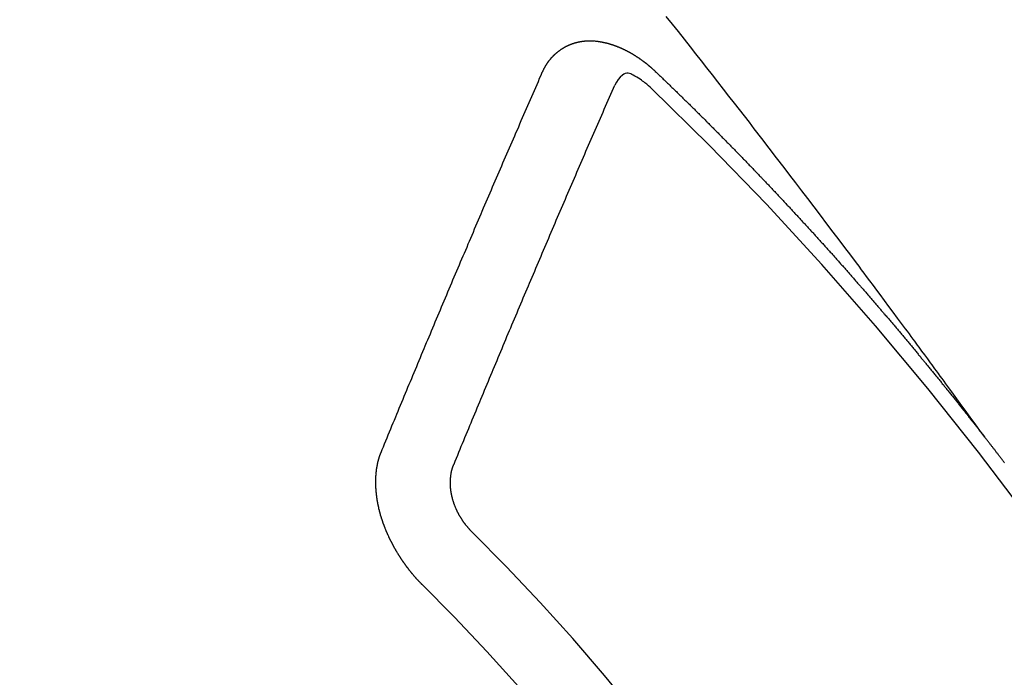
# Model space of a CAD drawing. Extents: x 55896 to 82369, y -22065 to -13195.
# Drawn here: x 72530 to 72540, y -14896 to -14890 of the extents above; entities that cross this region are included whole.
import ezdxf

# ---------------------------------------------------------------- set-up
doc = ezdxf.new("R2010")
doc.units = 0
doc.header["$LTSCALE"] = 50
doc.header["$MEASUREMENT"] = 0
doc.linetypes.add('CENTER2', pattern=[1.125, 0.75, -0.125, 0.125, -0.125])
doc.linetypes.add('HIDDEN', pattern=[0.375, 0.25, -0.125])
doc.layers.get('0').update_dxf_attribs({"linetype": 'CONTINUOUS'})
doc.layers.get('DEFPOINTS').update_dxf_attribs({"color": 146, "linetype": 'CONTINUOUS'})
for name, color, linetype in [('150-機器', 8, 'CONTINUOUS'), ('160-文字', 254, 'CONTINUOUS'), ('166-寸法B', 11, 'CONTINUOUS')]:
    doc.layers.add(name, color=color, linetype=linetype)
doc.styles.add('KH001', font='txt')
doc.dimstyles.new('KH1xx030', dxfattribs={"dimscale": 30, "dimtxt": 2, "dimasz": 0.6, "dimexe": 0.3, "dimexo": 1.2, "dimgap": 0.5, "dimtad": 3, "dimdec": 1, "dimdsep": 46, "dimlunit": 6, "dimtxsty": 'KH001', "dimblk": 'DOT', "dimcen": 1, "dimdle": 1, "dimclrd": 256, "dimclre": 256, "dimclrt": 256, "dimadec": 0, "dimazin": 0, "dimtfac": 1, "dimtdec": 1, "dimtix": 1, "dimtmove": 2, "dimatfit": 3, "dimldrblk": 'CLOSEDBLANK', "dimfxl": 1, "dimtolj": 1, "dimtzin": 0, "dimlwd": -1, "dimlwe": -1, "dimarcsym": 0})

# ---------------------------------------------------------------- blocks, each defined once
blk = doc.blocks.new('_Dot')
at = {"color": 0, "linetype": 'ByBlock', "lineweight": -2}
blk.add_line((-0.5, 0), (-1, 0), dxfattribs=at)
at = {"color": 0, "linetype": 'ByBlock', "const_width": 0.5}
blk.add_lwpolyline([(-0.25, 0, 1), (0.25, 0, 1)], format="xyb", close=True, dxfattribs=at)
blk = doc.blocks.new('*D140')
at = {"layer": '166-寸法B', "transparency": 16777216}
for p, q in [((72395.8997, -14491.3811), (72395.8997, -14672.5819)), ((72553.971, -14672.5819), (72386.8997, -14672.5819)), ((72395.8997, -14929.5819), (72395.8997, -14690.5819)), ((72553.971, -14947.5819), (72386.8997, -14947.5819))]:
    blk.add_line(p, q, dxfattribs=at)
at = {"layer": 'DEFPOINTS', "color": 0, "transparency": 16777216}
for p in [(72395.8997, -14672.5819), (72589.971, -14672.5819), (72589.971, -14947.5819)]:
    blk.add_point(p, dxfattribs=at)
at = {"layer": '166-寸法B', "transparency": 16777216, "xscale": 18, "yscale": 18, "zscale": 18}
for p, rotation in [((72395.8997, -14672.5819), 90), ((72395.8997, -14947.5819), 270)]:
    blk.add_blockref('_Dot', p, dxfattribs=dict(at, rotation=rotation))
at = {"layer": '166-寸法B', "transparency": 16777216, "insert": (72350.8997, -14560.7465), "char_height": 60, "attachment_point": 5, "rotation": 90, "style": 'KH001'}
blk.add_mtext('\\A1;275', dxfattribs=at)
blk = doc.blocks.new('_ClosedBlank')
at = {"color": 0, "linetype": 'ByBlock', "lineweight": -2}
for p, q in [((-1, 0.16667), (0, 0)), ((-1, 0.16667), (-1, -0.16667)), ((0, 0), (-1, -0.16667))]:
    blk.add_line(p, q, dxfattribs=at)
blk = doc.blocks.new('F402_H')
at = {"layer": '150-機器', "color": 13, "linetype": 'CENTER2'}
blk.add_line((0, 0), (-244.018, -170.8633), dxfattribs=at)
at = {"layer": '150-機器', "color": 13, "linetype": 'HIDDEN'}
for points in [[(-218.9206, -151.3426), (-218.9663, -151.28), (-219.012, -151.2173), (-219.0577, -151.1546), (-219.1035, -151.092), (-219.1346, -151.0493), (-219.1658, -151.0066), (-219.1969, -150.9638), (-219.228, -150.9211), (-219.2459, -150.8965), (-219.2637, -150.8718), (-219.2816, -150.8472), (-219.2994, -150.8225), (-219.3171, -150.7981), (-219.3348, -150.7737), (-219.3525, -150.7492), (-219.3703, -150.7248), (-219.3837, -150.7065), (-219.3971, -150.6882), (-219.4105, -150.6699), (-219.424, -150.6516), (-219.451, -150.6148), (-219.478, -150.578), (-219.505, -150.5412), (-219.5319, -150.5044), (-219.5453, -150.4861), (-219.5588, -150.4678), (-219.5722, -150.4495), (-219.5856, -150.4312), (-219.6035, -150.4069), (-219.6214, -150.3826), (-219.6393, -150.3583), (-219.6573, -150.3341), (-219.6755, -150.3097), (-219.6938, -150.2854), (-219.7121, -150.261), (-219.7303, -150.2367), (-219.771, -150.182), (-219.8113, -150.1272), (-219.8517, -150.0724), (-219.8922, -150.0177), (-219.9239, -149.9753), (-219.9557, -149.9331), (-219.9875, -149.8908), (-220.0192, -149.8485), (-220.0424, -149.8172), (-220.0656, -149.7859), (-220.0887, -149.7546), (-220.1119, -149.7234), (-220.1655, -149.6516), (-220.2194, -149.5801), (-220.2736, -149.5088), (-220.3277, -149.4374), (-220.3871, -149.3591), (-220.4465, -149.2807), (-220.5059, -149.2024), (-220.5654, -149.1241), (-220.6203, -149.0521), (-220.6752, -148.9801), (-220.7303, -148.9081), (-220.7853, -148.8361), (-220.8542, -148.7462), (-220.9231, -148.6562), (-220.9921, -148.5664), (-221.0613, -148.4767), (-221.1075, -148.4171), (-221.1538, -148.3575), (-221.2001, -148.298), (-221.2464, -148.2385), (-221.2973, -148.1731), (-221.3482, -148.1077), (-221.3992, -148.0423), (-221.4502, -147.977), (-221.5012, -147.9117), (-221.5524, -147.8464), (-221.6035, -147.7812), (-221.6548, -147.7161), (-221.7106, -147.6453), (-221.7666, -147.5746), (-221.8225, -147.5039), (-221.8785, -147.4332)], [(-223.0298, -147.952), (-223.0287, -147.95), (-223.0277, -147.9481), (-223.0266, -147.9461), (-223.0261, -147.9433), (-223.0243, -147.9408), (-223.0232, -147.9388), (-223.0221, -147.9369), (-223.0211, -147.9349), (-223.0206, -147.9321), (-223.0195, -147.9302), (-223.0185, -147.9282), (-223.0166, -147.9257), (-223.0155, -147.9237), (-223.0144, -147.9218), (-223.014, -147.919), (-223.0129, -147.917), (-223.0118, -147.9151), (-223.01, -147.9125), (-223.0089, -147.9106), (-223.0078, -147.9086), (-223.0068, -147.9066), (-223.0057, -147.9047), (-223.0046, -147.9027), (-223.0028, -147.9002), (-223.0023, -147.8974), (-223.0012, -147.8954), (-223.0002, -147.8935), (-222.9991, -147.8915), (-222.9972, -147.889), (-222.9962, -147.887), (-222.9951, -147.8851), (-222.994, -147.8831), (-222.9924, -147.882), (-222.9913, -147.88), (-222.9895, -147.8775), (-222.9884, -147.8755), (-222.9873, -147.8735), (-222.9863, -147.8716), (-222.9844, -147.869), (-222.9833, -147.8671), (-222.9817, -147.8659), (-222.9806, -147.864), (-222.9796, -147.862), (-222.9777, -147.8595), (-222.9766, -147.8575), (-222.975, -147.8564), (-222.9739, -147.8544), (-222.9729, -147.8525), (-222.971, -147.8499), (-222.9694, -147.8488), (-222.9683, -147.8468), (-222.9672, -147.8449), (-222.9654, -147.8423), (-222.9637, -147.8412), (-222.9627, -147.8392), (-222.9616, -147.8373), (-222.9591, -147.8355), (-222.9581, -147.8336), (-222.9565, -147.8324), (-222.9554, -147.8305), (-222.9535, -147.8279), (-222.9519, -147.8268), (-222.9508, -147.8248), (-222.9492, -147.8237), (-222.9473, -147.8212), (-222.9462, -147.8192), (-222.9446, -147.8181), (-222.9435, -147.8161), (-222.9411, -147.8144), (-222.94, -147.8124), (-222.9384, -147.8113), (-222.9373, -147.8093), (-222.9349, -147.8076), (-222.9338, -147.8056), (-222.9322, -147.8045), (-222.9306, -147.8033), (-222.9287, -147.8008), (-222.927, -147.7997), (-222.926, -147.7977), (-222.9243, -147.7966), (-222.9225, -147.794), (-222.9208, -147.7929), (-222.9192, -147.7917), (-222.9181, -147.7898), (-222.9157, -147.7881), (-222.9141, -147.7869), (-222.913, -147.785), (-222.9114, -147.7838), (-222.9089, -147.7821), (-222.9078, -147.7801), (-222.9062, -147.779), (-222.9046, -147.7779), (-222.9021, -147.7761), (-222.9011, -147.7742), (-222.8994, -147.773), (-222.8978, -147.7719), (-222.8953, -147.7702), (-222.8943, -147.7682), (-222.8926, -147.7671), (-222.891, -147.7659), (-222.8886, -147.7642), (-222.8869, -147.7631), (-222.8853, -147.7619), (-222.8842, -147.76), (-222.8818, -147.7582), (-222.8801, -147.7571), (-222.8785, -147.7559), (-222.8769, -147.7548), (-222.8744, -147.7531), (-222.8728, -147.7519), (-222.8712, -147.7508), (-222.8687, -147.7491), (-222.8671, -147.7479), (-222.8654, -147.7468), (-222.8638, -147.7457), (-222.8614, -147.7439), (-222.8597, -147.7428), (-222.8581, -147.7416), (-222.8565, -147.7405), (-222.854, -147.7388), (-222.8524, -147.7376), (-222.8507, -147.7365), (-222.8491, -147.7354), (-222.8467, -147.7336), (-222.845, -147.7325), (-222.8434, -147.7314), (-222.8417, -147.7302), (-222.8387, -147.7293), (-222.8371, -147.7282), (-222.8355, -147.727), (-222.8338, -147.7259), (-222.8314, -147.7242), (-222.8297, -147.723), (-222.8275, -147.7227), (-222.8259, -147.7215), (-222.8234, -147.7198), (-222.8218, -147.7187), (-222.8202, -147.7175), (-222.818, -147.7172), (-222.8155, -147.7155), (-222.8139, -147.7144), (-222.8123, -147.7132), (-222.81, -147.7129), (-222.8076, -147.7112), (-222.806, -147.71), (-222.8038, -147.7097), (-222.8021, -147.7085), (-222.7997, -147.7068), (-222.7975, -147.7065), (-222.7958, -147.7054), (-222.7936, -147.705), (-222.7912, -147.7033), (-222.7895, -147.7022), (-222.7873, -147.7018), (-222.7857, -147.7007), (-222.7835, -147.7004), (-222.781, -147.6987), (-222.7788, -147.6983), (-222.7772, -147.6972), (-222.7756, -147.696), (-222.7725, -147.6951), (-222.7709, -147.694), (-222.7687, -147.6937), (-222.7671, -147.6925), (-222.7649, -147.6922), (-222.7618, -147.6913), (-222.7602, -147.6902), (-222.758, -147.6898), (-222.7564, -147.6887), (-222.7533, -147.6878), (-222.7517, -147.6866), (-222.7495, -147.6863), (-222.7473, -147.686), (-222.7457, -147.6848), (-222.7426, -147.6839), (-222.7404, -147.6836), (-222.7388, -147.6825), (-222.7366, -147.6821), (-222.7344, -147.6818), (-222.7319, -147.6801), (-222.7297, -147.6798), (-222.7275, -147.6795), (-222.7253, -147.6791), (-222.7237, -147.678), (-222.7215, -147.6777), (-222.7185, -147.6768), (-222.7163, -147.6764), (-222.7146, -147.6753), (-222.7124, -147.675), (-222.7102, -147.6746), (-222.7072, -147.6737), (-222.705, -147.6734), (-222.7028, -147.6731), (-222.7011, -147.6719), (-222.6989, -147.6716), (-222.6967, -147.6713), (-222.6937, -147.6704), (-222.6915, -147.6701), (-222.6893, -147.6697), (-222.6871, -147.6694), (-222.6849, -147.6691), (-222.6827, -147.6687), (-222.6805, -147.6684), (-222.6774, -147.6675), (-222.6752, -147.6672), (-222.673, -147.6669), (-222.6708, -147.6665), (-222.6686, -147.6662), (-222.6664, -147.6659), (-222.6642, -147.6656), (-222.662, -147.6652), (-222.659, -147.6643), (-222.6568, -147.664), (-222.6546, -147.6637), (-222.6524, -147.6633), (-222.6502, -147.663), (-222.648, -147.6627), (-222.6452, -147.6632), (-222.643, -147.6629), (-222.6408, -147.6625), (-222.6386, -147.6622), (-222.6355, -147.6613), (-222.6333, -147.661), (-222.6305, -147.6615), (-222.6283, -147.6611), (-222.6261, -147.6608), (-222.6239, -147.6605), (-222.6212, -147.661), (-222.6189, -147.6606), (-222.6167, -147.6603), (-222.6145, -147.66), (-222.6118, -147.6605), (-222.6095, -147.6602), (-222.6073, -147.6598), (-222.6046, -147.6603), (-222.6024, -147.66), (-222.6002, -147.6597), (-222.5966, -147.6596), (-222.5944, -147.6593), (-222.5916, -147.6597), (-222.5894, -147.6594), (-222.5872, -147.6591), (-222.5844, -147.6596), (-222.5822, -147.6593), (-222.5794, -147.6597), (-222.5772, -147.6594), (-222.5744, -147.6599), (-222.5722, -147.6596), (-222.5694, -147.6601), (-222.5672, -147.6597), (-222.5644, -147.6602), (-222.5622, -147.6599), (-222.5595, -147.6604), (-222.5573, -147.6601), (-222.5553, -147.6611), (-222.5531, -147.6608), (-222.5503, -147.6613), (-222.5481, -147.661), (-222.5453, -147.6615), (-222.5425, -147.6619), (-222.5403, -147.6616), (-222.5376, -147.6621), (-222.5348, -147.6626), (-222.5326, -147.6623), (-222.5298, -147.6628), (-222.527, -147.6632), (-222.5248, -147.6629), (-222.522, -147.6634), (-222.5193, -147.6639), (-222.5171, -147.6636), (-222.5151, -147.6646), (-222.5123, -147.6651), (-222.5095, -147.6656), (-222.5073, -147.6653), (-222.5046, -147.6658), (-222.5018, -147.6663), (-222.499, -147.6668), (-222.4968, -147.6664), (-222.4948, -147.6675), (-222.4921, -147.668), (-222.4893, -147.6685), (-222.4865, -147.669), (-222.4837, -147.6694), (-222.4815, -147.6691), (-222.4787, -147.6696), (-222.4768, -147.6707), (-222.474, -147.6712), (-222.4712, -147.6717), (-222.4684, -147.6721), (-222.4657, -147.6726), (-222.4629, -147.6731), (-222.4609, -147.6742), (-222.4581, -147.6747), (-222.4554, -147.6752), (-222.4526, -147.6757), (-222.4498, -147.6761), (-222.4478, -147.6772), (-222.4451, -147.6777), (-222.4423, -147.6782), (-222.4395, -147.6787), (-222.4376, -147.6797), (-222.4348, -147.6802), (-222.432, -147.6807), (-222.4292, -147.6812), (-222.4273, -147.6823), (-222.4245, -147.6828), (-222.4217, -147.6832), (-222.4189, -147.6837), (-222.417, -147.6848), (-222.4142, -147.6853), (-222.4114, -147.6858), (-222.4094, -147.6868), (-222.4061, -147.6881), (-222.4033, -147.6886), (-222.4005, -147.6891), (-222.3986, -147.6902), (-222.3958, -147.6907), (-222.393, -147.6912), (-222.3905, -147.693), (-222.3877, -147.6935), (-222.3849, -147.694), (-222.383, -147.6951), (-222.3802, -147.6956), (-222.3768, -147.6969), (-222.3749, -147.6979), (-222.3721, -147.6984), (-222.3693, -147.6989), (-222.3668, -147.7008), (-222.364, -147.7013), (-222.3621, -147.7024), (-222.3593, -147.7028), (-222.3559, -147.7042), (-222.354, -147.7052), (-222.3512, -147.7057), (-222.3487, -147.7076), (-222.3459, -147.7081), (-222.3431, -147.7086), (-222.3406, -147.7104), (-222.3378, -147.7109), (-222.3358, -147.712), (-222.3325, -147.7133), (-222.3305, -147.7144), (-222.3277, -147.7149), (-222.3244, -147.7162), (-222.3224, -147.7172), (-222.3191, -147.7185), (-222.3171, -147.7196), (-222.3143, -147.7201), (-222.3118, -147.722), (-222.309, -147.7225), (-222.3065, -147.7243), (-222.3037, -147.7248), (-222.3012, -147.7267), (-222.2984, -147.7272), (-222.2959, -147.7291), (-222.2931, -147.7296), (-222.2906, -147.7314), (-222.2878, -147.7319), (-222.2852, -147.7338), (-222.2833, -147.7349), (-222.2799, -147.7362), (-222.278, -147.7372), (-222.2746, -147.7385), (-222.2727, -147.7396), (-222.2693, -147.7409), (-222.2674, -147.742), (-222.264, -147.7433), (-222.2615, -147.7452), (-222.2595, -147.7462), (-222.2562, -147.7475), (-222.2542, -147.7486), (-222.2508, -147.7499), (-222.2489, -147.751), (-222.2464, -147.7528), (-222.243, -147.7541), (-222.241, -147.7552), (-222.2385, -147.7571), (-222.2352, -147.7584), (-222.2332, -147.7595), (-222.2307, -147.7613), (-222.2273, -147.7626), (-222.2254, -147.7637), (-222.2228, -147.7656), (-222.2195, -147.7669), (-222.2175, -147.768), (-222.215, -147.7698), (-222.2116, -147.7711), (-222.2097, -147.7722), (-222.2071, -147.7741), (-222.2046, -147.776), (-222.2012, -147.7773), (-222.1993, -147.7783), (-222.1968, -147.7802), (-222.1934, -147.7815), (-222.1909, -147.7834), (-222.1889, -147.7845), (-222.1864, -147.7863), (-222.1838, -147.7882), (-222.1805, -147.7895), (-222.178, -147.7914), (-222.176, -147.7925), (-222.1735, -147.7943), (-222.1701, -147.7956), (-222.1676, -147.7975), (-222.165, -147.7994), (-222.1631, -147.8005), (-222.1606, -147.8023), (-222.158, -147.8042), (-222.1547, -147.8055), (-222.1521, -147.8074), (-222.1496, -147.8093), (-222.1471, -147.8112), (-222.1451, -147.8122), (-222.1426, -147.8141), (-222.14, -147.816), (-222.1367, -147.8173), (-222.1342, -147.8192), (-222.1316, -147.821), (-222.1291, -147.8229), (-222.1266, -147.8248), (-222.124, -147.8267), (-222.1215, -147.8286), (-222.1195, -147.8296), (-222.117, -147.8315), (-222.1145, -147.8334), (-222.1119, -147.8353), (-222.1094, -147.8371), (-222.1069, -147.839), (-222.1043, -147.8409), (-222.1018, -147.8428), (-222.0993, -147.8447), (-222.0959, -147.846), (-222.0934, -147.8478), (-222.0909, -147.8497), (-222.0891, -147.8522), (-222.0866, -147.8541), (-222.0841, -147.8559), (-222.0815, -147.8578), (-222.079, -147.8597), (-222.0765, -147.8616), (-222.0739, -147.8634), (-222.0714, -147.8653), (-222.0689, -147.8672), (-222.0663, -147.8691), (-222.0638, -147.871), (-222.0607, -147.8737), (-222.0582, -147.8755), (-222.0556, -147.8774), (-222.0539, -147.8799), (-222.0514, -147.8817), (-222.0488, -147.8836), (-222.0463, -147.8855), (-222.0438, -147.8874), (-222.0412, -147.8893), (-222.0395, -147.8917), (-222.0364, -147.8944), (-222.0339, -147.8963), (-222.0314, -147.8982), (-222.0288, -147.9), (-222.0271, -147.9025), (-222.0246, -147.9044), (-222.022, -147.9063), (-222.0189, -147.9089), (-222.0172, -147.9114), (-222.0147, -147.9133), (-222.0122, -147.9152), (-222.0096, -147.917), (-222.0079, -147.9195), (-222.0048, -147.9222), (-222.0023, -147.9241), (-221.9997, -147.9259), (-221.998, -147.9284), (-221.9955, -147.9303), (-221.9924, -147.933), (-221.9898, -147.9348), (-221.9881, -147.9373), (-221.9856, -147.9392), (-221.9831, -147.9411), (-221.9814, -147.9435)], [(-224.5278, -151.4847), (-224.5165, -151.4573), (-224.5053, -151.4299), (-224.494, -151.4026), (-224.4827, -151.3752), (-224.472, -151.347), (-224.4608, -151.3196), (-224.4487, -151.2917), (-224.4374, -151.2643), (-224.4261, -151.2369), (-224.4148, -151.2096), (-224.4036, -151.1822), (-224.3915, -151.1542), (-224.3802, -151.1269), (-224.3689, -151.0995), (-224.3577, -151.0721), (-224.3464, -151.0448), (-224.3349, -151.016), (-224.3236, -150.9886), (-224.3123, -150.9612), (-224.3003, -150.9333), (-224.289, -150.9059), (-224.2777, -150.8786), (-224.2656, -150.8506), (-224.2543, -150.8232), (-224.2431, -150.7959), (-224.231, -150.7679), (-224.2197, -150.7405), (-224.2084, -150.7132), (-224.1964, -150.6852), (-224.1857, -150.657), (-224.1744, -150.6297), (-224.1623, -150.6017), (-224.151, -150.5743), (-224.1389, -150.5464), (-224.1277, -150.519), (-224.1164, -150.4917), (-224.1043, -150.4637), (-224.093, -150.4363), (-224.0809, -150.4084), (-224.0697, -150.381), (-224.0576, -150.3531), (-224.0463, -150.3257), (-224.0348, -150.2969), (-224.0235, -150.2696), (-224.0114, -150.2416), (-224.0002, -150.2142), (-223.9881, -150.1863), (-223.9768, -150.1589), (-223.9647, -150.131), (-223.9534, -150.1036), (-223.9414, -150.0757), (-223.9293, -150.0477), (-223.918, -150.0203), (-223.9059, -149.9924), (-223.8946, -149.965), (-223.8825, -149.9371), (-223.8705, -149.9091), (-223.8598, -149.8809), (-223.8477, -149.853), (-223.8356, -149.8251), (-223.8243, -149.7977), (-223.8122, -149.7697), (-223.8001, -149.7418), (-223.7889, -149.7144), (-223.7768, -149.6865), (-223.7647, -149.6585), (-223.7534, -149.6312), (-223.7413, -149.6032), (-223.7292, -149.5753), (-223.7171, -149.5473), (-223.7059, -149.5199), (-223.6938, -149.492), (-223.6817, -149.4641), (-223.6696, -149.4361), (-223.6589, -149.4079), (-223.6468, -149.38), (-223.6347, -149.352), (-223.6226, -149.3241), (-223.6106, -149.2961), (-223.5985, -149.2682), (-223.5872, -149.2408), (-223.5751, -149.2129), (-223.563, -149.1849), (-223.5509, -149.157), (-223.5388, -149.129), (-223.5267, -149.1011), (-223.5147, -149.0731), (-223.5026, -149.0452), (-223.4913, -149.0178), (-223.4792, -148.9899), (-223.4671, -148.9619), (-223.455, -148.934), (-223.4429, -148.906), (-223.4314, -148.8773), (-223.4193, -148.8493), (-223.4072, -148.8214), (-223.3952, -148.7934), (-223.3831, -148.7655), (-223.371, -148.7376), (-223.3589, -148.7096), (-223.3468, -148.6817), (-223.3347, -148.6537), (-223.3226, -148.6258), (-223.3105, -148.5978), (-223.2985, -148.5699), (-223.2864, -148.5419), (-223.2743, -148.514), (-223.2614, -148.4855), (-223.2493, -148.4575), (-223.2372, -148.4296), (-223.2251, -148.4016), (-223.213, -148.3737), (-223.2009, -148.3458), (-223.1888, -148.3178), (-223.1767, -148.2899), (-223.1638, -148.2613), (-223.1518, -148.2334), (-223.1402, -148.2046), (-223.1281, -148.1767), (-223.1161, -148.1487), (-223.104, -148.1208), (-223.0911, -148.0923), (-223.079, -148.0643), (-223.0669, -148.0364), (-223.0548, -148.0084), (-223.0419, -147.9799), (-223.0298, -147.952)], [(-222.0123, -148.105), (-222.0284, -148.0909), (-222.0446, -148.077), (-222.0609, -148.0632), (-222.0774, -148.0497), (-222.088, -148.0414), (-222.0986, -148.0333), (-222.1095, -148.0254), (-222.1205, -148.0178), (-222.1367, -148.0077), (-222.1533, -147.9984), (-222.1703, -147.9893), (-222.1875, -147.9795), (-222.1984, -147.9729), (-222.2093, -147.9668), (-222.2205, -147.9621), (-222.2319, -147.9595), (-222.2458, -147.9599), (-222.2598, -147.9636), (-222.2733, -147.9699), (-222.286, -147.9779), (-222.3083, -147.9974), (-222.3265, -148.0201), (-222.342, -148.0449), (-222.3561, -148.0708)], [(-221.9814, -147.9435), (-221.974, -147.9505), (-221.9672, -147.9567), (-221.9604, -147.9629), (-221.9536, -147.9692), (-221.9477, -147.9759), (-221.9403, -147.983), (-221.9335, -147.9892), (-221.9268, -147.9954), (-221.92, -148.0016), (-221.9132, -148.0078), (-221.9067, -148.0154), (-221.8999, -148.0216), (-221.8931, -148.0278), (-221.8863, -148.034), (-221.8795, -148.0402), (-221.873, -148.0478), (-221.8662, -148.054), (-221.8594, -148.0602), (-221.8526, -148.0665), (-221.8453, -148.0735), (-221.8393, -148.0803), (-221.8325, -148.0865), (-221.8258, -148.0927), (-221.819, -148.0989), (-221.8124, -148.1065), (-221.8057, -148.1127), (-221.7989, -148.1189), (-221.7921, -148.1251), (-221.7847, -148.1321), (-221.7788, -148.1389), (-221.772, -148.1451), (-221.7652, -148.1513), (-221.7584, -148.1575), (-221.7519, -148.1651), (-221.7451, -148.1714), (-221.7383, -148.1776), (-221.7315, -148.1838), (-221.725, -148.1914), (-221.7182, -148.1976), (-221.7114, -148.2038), (-221.7055, -148.2106), (-221.6981, -148.2176), (-221.6913, -148.2238), (-221.6846, -148.23), (-221.6786, -148.2368), (-221.6712, -148.2438), (-221.6645, -148.25), (-221.6585, -148.2568), (-221.6511, -148.2638), (-221.6443, -148.27), (-221.6376, -148.2762), (-221.6316, -148.283), (-221.6242, -148.2901), (-221.6175, -148.2963), (-221.6115, -148.303), (-221.6047, -148.3093), (-221.5974, -148.3163), (-221.5914, -148.3231), (-221.5846, -148.3293), (-221.5773, -148.3363), (-221.5713, -148.3431), (-221.5645, -148.3493), (-221.5577, -148.3555), (-221.5512, -148.3631), (-221.5444, -148.3693), (-221.5376, -148.3755), (-221.5311, -148.3831), (-221.5243, -148.3893), (-221.5175, -148.3955), (-221.5116, -148.4023), (-221.5042, -148.4093), (-221.4974, -148.4155), (-221.4915, -148.4223), (-221.4841, -148.4293), (-221.4781, -148.4361), (-221.4714, -148.4423), (-221.464, -148.4494), (-221.458, -148.4561), (-221.4512, -148.4623), (-221.4445, -148.4686), (-221.4379, -148.4762), (-221.4311, -148.4824), (-221.4252, -148.4891), (-221.4178, -148.4962), (-221.411, -148.5024), (-221.4051, -148.5092), (-221.3977, -148.5162), (-221.3918, -148.523), (-221.385, -148.5292), (-221.3776, -148.5362), (-221.3717, -148.543), (-221.3649, -148.5492), (-221.3583, -148.5568), (-221.3516, -148.563), (-221.3456, -148.5698), (-221.3382, -148.5768), (-221.3315, -148.583), (-221.3255, -148.5898), (-221.3181, -148.5968), (-221.3122, -148.6036), (-221.3054, -148.6098), (-221.2988, -148.6174), (-221.2921, -148.6236), (-221.2853, -148.6298), (-221.2787, -148.6374), (-221.272, -148.6436), (-221.266, -148.6504), (-221.2586, -148.6574), (-221.2527, -148.6642), (-221.2459, -148.6704), (-221.2394, -148.678), (-221.2326, -148.6842), (-221.226, -148.6918), (-221.2193, -148.698), (-221.2133, -148.7048), (-221.2059, -148.7118), (-221.2, -148.7186), (-221.1932, -148.7248), (-221.1866, -148.7324), (-221.1799, -148.7386), (-221.1739, -148.7454), (-221.1665, -148.7524), (-221.1606, -148.7592), (-221.1532, -148.7663), (-221.1473, -148.773), (-221.1405, -148.7792), (-221.1339, -148.7868), (-221.1272, -148.7931), (-221.1212, -148.7998), (-221.1138, -148.8069), (-221.1079, -148.8136), (-221.1005, -148.8207), (-221.0946, -148.8274), (-221.0878, -148.8337), (-221.0812, -148.8413), (-221.0744, -148.8475), (-221.0679, -148.8551), (-221.0611, -148.8613), (-221.0552, -148.868), (-221.0486, -148.8756), (-221.0418, -148.8819), (-221.0353, -148.8895), (-221.0285, -148.8957), (-221.0226, -148.9024), (-221.0152, -148.9095), (-221.0092, -148.9162), (-221.0019, -148.9233), (-220.9959, -148.9301), (-220.99, -148.9368), (-220.9826, -148.9439), (-220.9766, -148.9506), (-220.9693, -148.9577), (-220.9633, -148.9644), (-220.9573, -148.9712), (-220.95, -148.9783), (-220.944, -148.985), (-220.9367, -148.9921), (-220.9307, -148.9988), (-220.9247, -149.0056), (-220.9174, -149.0126), (-220.9114, -149.0194), (-220.9041, -149.0265), (-220.8981, -149.0332), (-220.8916, -149.0408), (-220.8848, -149.047), (-220.8788, -149.0538), (-220.8715, -149.0608), (-220.8655, -149.0676), (-220.859, -149.0752), (-220.8522, -149.0814), (-220.8456, -149.089), (-220.8397, -149.0958), (-220.8329, -149.102), (-220.8263, -149.1096), (-220.8204, -149.1164), (-220.813, -149.1234), (-220.8071, -149.1302), (-220.8005, -149.1378), (-220.7937, -149.144), (-220.7872, -149.1516), (-220.7812, -149.1584), (-220.7745, -149.1646), (-220.7679, -149.1722), (-220.762, -149.179), (-220.7546, -149.186), (-220.7486, -149.1928), (-220.7421, -149.2004), (-220.7353, -149.2066), (-220.7288, -149.2142), (-220.7228, -149.221), (-220.7155, -149.228), (-220.7095, -149.2348), (-220.7035, -149.2416), (-220.6962, -149.2486), (-220.6902, -149.2554), (-220.6837, -149.263), (-220.6777, -149.2697), (-220.6703, -149.2768), (-220.6644, -149.2836), (-220.6578, -149.2911), (-220.6511, -149.2974), (-220.6445, -149.305), (-220.6386, -149.3117), (-220.632, -149.3193), (-220.6252, -149.3255), (-220.6187, -149.3331), (-220.6127, -149.3399), (-220.6068, -149.3467), (-220.5994, -149.3537), (-220.5935, -149.3605), (-220.5869, -149.3681), (-220.5809, -149.3749), (-220.5736, -149.3819), (-220.5676, -149.3887), (-220.5611, -149.3963), (-220.5551, -149.4031), (-220.5478, -149.4101), (-220.5418, -149.4169), (-220.5353, -149.4245), (-220.5293, -149.4313), (-220.5219, -149.4383), (-220.516, -149.4451), (-220.5094, -149.4527), (-220.5035, -149.4594), (-220.4969, -149.467), (-220.4902, -149.4732), (-220.4836, -149.4808), (-220.4777, -149.4876), (-220.4711, -149.4952), (-220.4652, -149.502), (-220.4578, -149.509), (-220.4518, -149.5158), (-220.4453, -149.5234), (-220.4393, -149.5302), (-220.4328, -149.5378), (-220.426, -149.544), (-220.4195, -149.5516), (-220.4135, -149.5584), (-220.407, -149.566), (-220.401, -149.5728), (-220.3945, -149.5804), (-220.3877, -149.5866), (-220.3811, -149.5942), (-220.3752, -149.6009), (-220.3686, -149.6085), (-220.3627, -149.6153), (-220.3561, -149.6229), (-220.3488, -149.6299), (-220.3428, -149.6367), (-220.3363, -149.6443), (-220.3303, -149.6511), (-220.3238, -149.6587), (-220.3178, -149.6655), (-220.3113, -149.6731), (-220.3053, -149.6799), (-220.298, -149.6869), (-220.292, -149.6937), (-220.2855, -149.7013), (-220.2795, -149.708), (-220.273, -149.7156), (-220.267, -149.7224), (-220.2604, -149.73), (-220.2545, -149.7368), (-220.2479, -149.7444), (-220.2406, -149.7514), (-220.2346, -149.7582), (-220.2281, -149.7658), (-220.2221, -149.7726), (-220.2156, -149.7802), (-220.2096, -149.787), (-220.2031, -149.7946), (-220.1971, -149.8013), (-220.1906, -149.8089), (-220.1846, -149.8157), (-220.1781, -149.8233), (-220.1715, -149.8309), (-220.1648, -149.8371), (-220.1582, -149.8447), (-220.1523, -149.8515), (-220.1457, -149.8591), (-220.1397, -149.8659), (-220.1332, -149.8735), (-220.1272, -149.8803), (-220.1207, -149.8879), (-220.1142, -149.8955), (-220.1082, -149.9022), (-220.1017, -149.9098), (-220.0957, -149.9166), (-220.0892, -149.9242), (-220.0832, -149.931), (-220.0767, -149.9386), (-220.0707, -149.9454), (-220.0642, -149.953), (-220.0576, -149.9606), (-220.0517, -149.9673), (-220.0451, -149.9749), (-220.0392, -149.9817), (-220.0326, -149.9893), (-220.0266, -149.9961), (-220.0201, -150.0037), (-220.0136, -150.0113), (-220.0076, -150.0181), (-220.0011, -150.0257), (-219.9951, -150.0325), (-219.9886, -150.0401), (-219.9826, -150.0468), (-219.9761, -150.0544), (-219.9695, -150.062), (-219.9636, -150.0688), (-219.957, -150.0764), (-219.9511, -150.0832), (-219.9445, -150.0908), (-219.9386, -150.0976), (-219.932, -150.1052), (-219.9255, -150.1128), (-219.9195, -150.1195), (-219.913, -150.1271), (-219.907, -150.1339), (-219.9005, -150.1415), (-219.8939, -150.1491), (-219.888, -150.1559), (-219.8822, -150.1641), (-219.8763, -150.1709), (-219.8697, -150.1785), (-219.8632, -150.186), (-219.8572, -150.1928), (-219.8507, -150.2004), (-219.8447, -150.2072), (-219.8382, -150.2148), (-219.8317, -150.2224), (-219.8257, -150.2292), (-219.8192, -150.2368), (-219.8132, -150.2436), (-219.8075, -150.2517), (-219.8009, -150.2593), (-219.795, -150.2661), (-219.7884, -150.2737), (-219.7825, -150.2805), (-219.7759, -150.2881), (-219.7694, -150.2957), (-219.7634, -150.3025), (-219.7569, -150.3101), (-219.7517, -150.3174), (-219.7452, -150.325), (-219.7387, -150.3326), (-219.7327, -150.3394), (-219.7262, -150.347), (-219.7202, -150.3538), (-219.7137, -150.3614), (-219.7079, -150.3695), (-219.702, -150.3763), (-219.6954, -150.3839), (-219.6889, -150.3915), (-219.6829, -150.3983), (-219.6764, -150.4059), (-219.6704, -150.4127), (-219.6647, -150.4208), (-219.6582, -150.4284), (-219.6522, -150.4352), (-219.6457, -150.4428), (-219.6397, -150.4496), (-219.6332, -150.4572), (-219.6274, -150.4654), (-219.6215, -150.4722), (-219.6149, -150.4797), (-219.6084, -150.4873), (-219.6024, -150.4941), (-219.5967, -150.5023), (-219.5908, -150.5091), (-219.5842, -150.5167), (-219.5777, -150.5243), (-219.5717, -150.5311), (-219.566, -150.5392), (-219.5595, -150.5468), (-219.5535, -150.5536), (-219.547, -150.5612), (-219.5412, -150.5694), (-219.5353, -150.5762), (-219.5287, -150.5837), (-219.5228, -150.5905), (-219.5162, -150.5981), (-219.5105, -150.6063), (-219.5045, -150.6131), (-219.498, -150.6207), (-219.4915, -150.6283), (-219.4863, -150.6356), (-219.4798, -150.6432), (-219.4732, -150.6508), (-219.4673, -150.6576), (-219.4616, -150.6658), (-219.4556, -150.6726), (-219.4491, -150.6802), (-219.4425, -150.6877), (-219.4374, -150.6951), (-219.4308, -150.7027), (-219.4243, -150.7103), (-219.4191, -150.7177), (-219.4126, -150.7252), (-219.4061, -150.7328), (-219.4001, -150.7396), (-219.3944, -150.7478), (-219.3878, -150.7554), (-219.3819, -150.7622), (-219.3762, -150.7703), (-219.3696, -150.7779), (-219.3637, -150.7847), (-219.3571, -150.7923), (-219.352, -150.7997), (-219.3454, -150.8073), (-219.3389, -150.8149), (-219.3337, -150.8222), (-219.3272, -150.8298), (-219.3207, -150.8374), (-219.3155, -150.8448), (-219.309, -150.8524), (-219.3024, -150.86), (-219.2973, -150.8673), (-219.2908, -150.8749), (-219.2842, -150.8825), (-219.2791, -150.8899), (-219.2725, -150.8975), (-219.266, -150.9051), (-219.2608, -150.9124), (-219.2543, -150.92), (-219.2478, -150.9276), (-219.2426, -150.935), (-219.2361, -150.9426), (-219.2304, -150.9507), (-219.2244, -150.9575), (-219.2179, -150.9651), (-219.2121, -150.9733), (-219.2062, -150.9801), (-219.1996, -150.9877), (-219.1939, -150.9958), (-219.188, -151.0026), (-219.1822, -151.0108), (-219.1757, -151.0184), (-219.1697, -151.0252), (-219.164, -151.0333), (-219.1575, -151.0409), (-219.1523, -151.0483), (-219.1458, -151.0559), (-219.1401, -151.064), (-219.1341, -151.0708), (-219.1276, -151.0784), (-219.1218, -151.0866), (-219.1159, -151.0934), (-219.1102, -151.1015), (-219.1036, -151.1091), (-219.0979, -151.1173), (-219.0919, -151.1241), (-219.0854, -151.1317), (-219.0797, -151.1399), (-219.0737, -151.1466), (-219.068, -151.1548), (-219.0615, -151.1624), (-219.0563, -151.1698), (-219.0498, -151.1774), (-219.044, -151.1855), (-219.0381, -151.1923), (-219.0324, -151.2005), (-219.0258, -151.2081), (-219.0207, -151.2154), (-219.0141, -151.223), (-219.0076, -151.2306), (-219.0024, -151.238), (-218.9959, -151.2456), (-218.9902, -151.2537), (-218.9837, -151.2613), (-218.9785, -151.2687), (-218.972, -151.2763), (-218.9662, -151.2845), (-218.9603, -151.2912), (-218.9546, -151.2994), (-218.948, -151.307), (-218.9429, -151.3144), (-218.9363, -151.322), (-218.9306, -151.3301), (-218.9246, -151.3369)], [(-223.8491, -151.5915), (-223.8379, -151.5641), (-223.8272, -151.5359), (-223.8159, -151.5085), (-223.8046, -151.4812), (-223.7934, -151.4538), (-223.7821, -151.4264), (-223.7708, -151.399), (-223.7595, -151.3717), (-223.7483, -151.3443), (-223.737, -151.3169), (-223.7257, -151.2895), (-223.7136, -151.2616), (-223.7024, -151.2342), (-223.6911, -151.2069), (-223.6798, -151.1795), (-223.6685, -151.1521), (-223.6573, -151.1247), (-223.6452, -151.0968), (-223.6339, -151.0694), (-223.6226, -151.042), (-223.6114, -151.0147), (-223.6001, -150.9873), (-223.588, -150.9593), (-223.5767, -150.932), (-223.5655, -150.9046), (-223.5542, -150.8772), (-223.5421, -150.8493), (-223.5308, -150.8219), (-223.5196, -150.7945), (-223.5075, -150.7666), (-223.4962, -150.7392), (-223.4849, -150.7118), (-223.4737, -150.6845), (-223.4616, -150.6565), (-223.4503, -150.6292), (-223.439, -150.6018), (-223.4269, -150.5738), (-223.4157, -150.5465), (-223.4036, -150.5185), (-223.3929, -150.4903), (-223.3816, -150.463), (-223.3695, -150.435), (-223.3583, -150.4076), (-223.3462, -150.3797), (-223.3349, -150.3523), (-223.3236, -150.3249), (-223.3115, -150.297), (-223.3003, -150.2696), (-223.2882, -150.2417), (-223.2769, -150.2143), (-223.2648, -150.1864), (-223.2535, -150.159), (-223.2414, -150.131), (-223.2302, -150.1037), (-223.2181, -150.0757), (-223.2068, -150.0484), (-223.1947, -150.0204), (-223.1835, -149.993), (-223.1714, -149.9651), (-223.1593, -149.9371), (-223.148, -149.9098), (-223.1359, -149.8818), (-223.1246, -149.8544), (-223.1126, -149.8265), (-223.1005, -149.7986), (-223.0892, -149.7712), (-223.0771, -149.7432), (-223.0658, -149.7159), (-223.0537, -149.6879), (-223.0417, -149.66), (-223.0304, -149.6326), (-223.0183, -149.6047), (-223.0062, -149.5767), (-222.9949, -149.5493), (-222.9829, -149.5214), (-222.9708, -149.4934), (-222.9587, -149.4655), (-222.9474, -149.4381), (-222.9353, -149.4102), (-222.9232, -149.3822), (-222.9111, -149.3543), (-222.8999, -149.3269), (-222.8878, -149.299), (-222.8757, -149.271), (-222.8636, -149.2431), (-222.8515, -149.2151), (-222.8402, -149.1878), (-222.8281, -149.1598), (-222.8161, -149.1319), (-222.804, -149.1039), (-222.7919, -149.076), (-222.7798, -149.048), (-222.7685, -149.0207), (-222.7564, -148.9927), (-222.7443, -148.9648), (-222.7323, -148.9368), (-222.7202, -148.9089), (-222.7081, -148.8809), (-222.696, -148.853), (-222.6839, -148.8251), (-222.6718, -148.7971), (-222.6597, -148.7692), (-222.6476, -148.7412), (-222.6364, -148.7138), (-222.6243, -148.6859), (-222.6122, -148.658), (-222.6001, -148.63), (-222.588, -148.6021), (-222.5759, -148.5741), (-222.5638, -148.5462), (-222.5517, -148.5182), (-222.5397, -148.4903), (-222.5267, -148.4618), (-222.5147, -148.4338), (-222.5026, -148.4059), (-222.4905, -148.3779), (-222.4784, -148.35), (-222.4663, -148.322), (-222.4542, -148.2941), (-222.4421, -148.2661), (-222.43, -148.2382), (-222.4174, -148.2111), (-222.4053, -148.1831), (-222.3924, -148.1546), (-222.3803, -148.1267), (-222.3682, -148.0987), (-222.3561, -148.0708)], [(-218.7372, -151.5803), (-218.7406, -151.5754), (-218.7446, -151.5697), (-218.7494, -151.5646), (-218.7529, -151.5597), (-218.7569, -151.5539), (-218.7609, -151.5482), (-218.7657, -151.5431), (-218.7691, -151.5382), (-218.7731, -151.5325), (-218.7779, -151.5273), (-218.7814, -151.5224), (-218.7854, -151.5167), (-218.7902, -151.5115), (-218.7936, -151.5066), (-218.7976, -151.5009), (-218.8025, -151.4958), (-218.8059, -151.4909), (-218.8099, -151.4851), (-218.8147, -151.48), (-218.8187, -151.4743), (-218.8222, -151.4694), (-218.8262, -151.4637), (-218.831, -151.4585), (-218.8344, -151.4536), (-218.8384, -151.4479), (-218.8432, -151.4427), (-218.8467, -151.4378), (-218.8507, -151.4321), (-218.8555, -151.427), (-218.8589, -151.4221), (-218.8629, -151.4164), (-218.8678, -151.4112), (-218.8718, -151.4055), (-218.8752, -151.4006), (-218.88, -151.3954), (-218.884, -151.3897), (-218.8875, -151.3848), (-218.8923, -151.3797), (-218.8963, -151.374), (-218.8997, -151.3691), (-218.9045, -151.3639), (-218.9085, -151.3582), (-218.912, -151.3533), (-218.9168, -151.3481), (-218.9208, -151.3424), (-218.9248, -151.3367)], [(-224.1405, -152.7159), (-224.143, -152.7141), (-224.1462, -152.7114), (-224.1479, -152.7089), (-224.151, -152.7062), (-224.1527, -152.7038), (-224.1558, -152.7011), (-224.1575, -152.6986), (-224.16, -152.6968), (-224.1623, -152.6935), (-224.1649, -152.6916), (-224.168, -152.6889), (-224.1697, -152.6865), (-224.1728, -152.6838), (-224.1745, -152.6813), (-224.1776, -152.6786), (-224.1793, -152.6762), (-224.1824, -152.6735), (-224.1842, -152.671), (-224.1873, -152.6683), (-224.189, -152.6659), (-224.1921, -152.6632), (-224.1938, -152.6607), (-224.1969, -152.658), (-224.1986, -152.6556), (-224.2017, -152.6529), (-224.2034, -152.6504), (-224.2057, -152.6472), (-224.2083, -152.6453), (-224.2105, -152.642), (-224.2131, -152.6401), (-224.2154, -152.6369), (-224.2171, -152.6344), (-224.2202, -152.6317), (-224.2219, -152.6293), (-224.2242, -152.626), (-224.2267, -152.6241), (-224.229, -152.6209), (-224.2313, -152.6176), (-224.2338, -152.6157), (-224.2361, -152.6124), (-224.2378, -152.61), (-224.2409, -152.6073), (-224.2427, -152.6048), (-224.2449, -152.6016), (-224.2467, -152.5991), (-224.2498, -152.5964), (-224.2521, -152.5932), (-224.2538, -152.5907), (-224.2561, -152.5874), (-224.2578, -152.585), (-224.2609, -152.5823), (-224.2626, -152.5798), (-224.2649, -152.5766), (-224.2672, -152.5733), (-224.2689, -152.5709), (-224.272, -152.5682), (-224.2737, -152.5657), (-224.276, -152.5624), (-224.2783, -152.5592), (-224.28, -152.5567), (-224.2823, -152.5535), (-224.284, -152.551), (-224.2871, -152.5483), (-224.2894, -152.545), (-224.2911, -152.5426), (-224.2934, -152.5393), (-224.2951, -152.5369), (-224.2974, -152.5336), (-224.2991, -152.5312), (-224.3014, -152.5279), (-224.3037, -152.5246), (-224.3054, -152.5222), (-224.3077, -152.5189), (-224.3094, -152.5164), (-224.3117, -152.5132), (-224.314, -152.5099), (-224.3157, -152.5075), (-224.318, -152.5042), (-224.3203, -152.5009), (-224.322, -152.4985), (-224.3243, -152.4952), (-224.326, -152.4928), (-224.3283, -152.4895), (-224.3306, -152.4862), (-224.3323, -152.4838), (-224.3346, -152.4805), (-224.3363, -152.478), (-224.3386, -152.4748), (-224.3409, -152.4715), (-224.3426, -152.4691), (-224.3441, -152.4652), (-224.3458, -152.4628), (-224.3481, -152.4595), (-224.3504, -152.4562), (-224.3521, -152.4538), (-224.3544, -152.4505), (-224.3561, -152.4481), (-224.3584, -152.4448), (-224.3599, -152.441), (-224.3616, -152.4385), (-224.3639, -152.4352), (-224.3656, -152.4328), (-224.3679, -152.4295), (-224.3693, -152.4257), (-224.371, -152.4232), (-224.3733, -152.42), (-224.3751, -152.4175), (-224.3765, -152.4137), (-224.3788, -152.4104), (-224.3805, -152.4079), (-224.3828, -152.4047), (-224.3837, -152.4017), (-224.386, -152.3984), (-224.3877, -152.3959), (-224.39, -152.3927), (-224.3915, -152.3888), (-224.3932, -152.3864), (-224.3955, -152.3831), (-224.3964, -152.3801), (-224.3987, -152.3768), (-224.401, -152.3736), (-224.4019, -152.3705), (-224.4041, -152.3673), (-224.405, -152.3642), (-224.4073, -152.361), (-224.409, -152.3585), (-224.4105, -152.3547), (-224.4128, -152.3514), (-224.4137, -152.3484), (-224.416, -152.3451), (-224.4177, -152.3427), (-224.4192, -152.3388), (-224.4209, -152.3364), (-224.4224, -152.3325), (-224.4241, -152.3301), (-224.4256, -152.3262), (-224.4278, -152.323), (-224.4287, -152.32), (-224.431, -152.3167), (-224.4319, -152.3137), (-224.4342, -152.3104), (-224.4351, -152.3074), (-224.4374, -152.3041), (-224.4383, -152.3011), (-224.4406, -152.2978), (-224.4415, -152.2948), (-224.4438, -152.2915), (-224.4447, -152.2885), (-224.447, -152.2852), (-224.4479, -152.2822), (-224.4493, -152.2784), (-224.4511, -152.2759), (-224.4525, -152.2721), (-224.4542, -152.2696), (-224.4557, -152.2658), (-224.4566, -152.2628), (-224.4589, -152.2595), (-224.4598, -152.2565), (-224.4621, -152.2532), (-224.463, -152.2502), (-224.4645, -152.2463), (-224.4662, -152.2439), (-224.4676, -152.2401), (-224.4685, -152.237), (-224.47, -152.2332), (-224.4717, -152.2307), (-224.4732, -152.2269), (-224.4741, -152.2239), (-224.4764, -152.2206), (-224.4773, -152.2176), (-224.4788, -152.2137), (-224.4797, -152.2107), (-224.4814, -152.2083), (-224.4829, -152.2044), (-224.4838, -152.2014), (-224.4852, -152.1976), (-224.4869, -152.1951), (-224.4884, -152.1913), (-224.4893, -152.1883), (-224.4902, -152.1852), (-224.4917, -152.1814), (-224.4926, -152.1784), (-224.4949, -152.1751), (-224.4958, -152.1721), (-224.4967, -152.1691), (-224.4981, -152.1652), (-224.499, -152.1622), (-224.4999, -152.1592), (-224.5014, -152.1553), (-224.5031, -152.1529), (-224.5046, -152.149), (-224.5055, -152.146), (-224.5064, -152.143), (-224.5079, -152.1392), (-224.5088, -152.1361), (-224.5097, -152.1331), (-224.5111, -152.1293), (-224.512, -152.1262), (-224.5129, -152.1232), (-224.5144, -152.1194), (-224.5153, -152.1164), (-224.5162, -152.1133), (-224.5171, -152.1103), (-224.5186, -152.1065), (-224.5195, -152.1034), (-224.5204, -152.1004), (-224.5218, -152.0966), (-224.5227, -152.0936), (-224.5236, -152.0905), (-224.5245, -152.0875), (-224.526, -152.0837), (-224.5269, -152.0807), (-224.5278, -152.0776), (-224.5287, -152.0746), (-224.5302, -152.0708), (-224.5311, -152.0677), (-224.532, -152.0647), (-224.5321, -152.0611), (-224.533, -152.0581), (-224.5344, -152.0543), (-224.5353, -152.0512), (-224.5362, -152.0482), (-224.5371, -152.0452), (-224.538, -152.0422), (-224.5381, -152.0386), (-224.5396, -152.0347), (-224.5405, -152.0317), (-224.5414, -152.0287), (-224.5423, -152.0257), (-224.5424, -152.0221), (-224.5433, -152.0191), (-224.5442, -152.016), (-224.5451, -152.013), (-224.5465, -152.0092), (-224.5466, -152.0056), (-224.5475, -152.0025), (-224.5484, -151.9995), (-224.5493, -151.9965), (-224.5494, -151.9929), (-224.5503, -151.9899), (-224.5512, -151.9869), (-224.5521, -151.9838), (-224.5522, -151.9802), (-224.5531, -151.9772), (-224.554, -151.9742), (-224.5541, -151.9706), (-224.5549, -151.9676), (-224.5558, -151.9646), (-224.5559, -151.961), (-224.5568, -151.9579), (-224.5577, -151.9549), (-224.5578, -151.9513), (-224.5587, -151.9483), (-224.5596, -151.9453), (-224.5597, -151.9417), (-224.5606, -151.9387), (-224.5607, -151.9351), (-224.5616, -151.932), (-224.5625, -151.929), (-224.5626, -151.9254), (-224.5635, -151.9224), (-224.5635, -151.9188), (-224.5639, -151.9166), (-224.5648, -151.9136), (-224.5648, -151.91), (-224.5657, -151.907), (-224.5658, -151.9034), (-224.5667, -151.9003), (-224.5668, -151.8967), (-224.5671, -151.8945), (-224.5672, -151.8909), (-224.5681, -151.8879), (-224.5682, -151.8843), (-224.5691, -151.8813), (-224.5692, -151.8777), (-224.5695, -151.8755), (-224.5696, -151.8719), (-224.5705, -151.8689), (-224.5706, -151.8653), (-224.5709, -151.8631), (-224.571, -151.8595), (-224.5719, -151.8565), (-224.572, -151.8529), (-224.5723, -151.8507), (-224.5724, -151.8471), (-224.5733, -151.844), (-224.5734, -151.8404), (-224.5729, -151.8377), (-224.5738, -151.8346), (-224.5738, -151.831), (-224.5742, -151.8288), (-224.5743, -151.8252), (-224.5743, -151.8217), (-224.5747, -151.8194), (-224.5747, -151.8159), (-224.5751, -151.8136), (-224.5752, -151.81), (-224.5752, -151.8065), (-224.5756, -151.8042), (-224.5756, -151.8007), (-224.5752, -151.7979), (-224.5761, -151.7949), (-224.5761, -151.7913), (-224.5756, -151.7885), (-224.5765, -151.7855), (-224.5761, -151.7827), (-224.5761, -151.7791), (-224.5765, -151.7769), (-224.5765, -151.7733), (-224.5761, -151.7705), (-224.577, -151.7675), (-224.5765, -151.7647), (-224.5765, -151.7611), (-224.5761, -151.7583), (-224.577, -151.7553), (-224.5765, -151.7525), (-224.5766, -151.7489), (-224.5761, -151.7462), (-224.5764, -151.7439), (-224.5765, -151.7404), (-224.576, -151.7376), (-224.5761, -151.734), (-224.5764, -151.7318), (-224.5759, -151.729), (-224.576, -151.7254), (-224.5755, -151.7226), (-224.5758, -151.7204), (-224.5759, -151.7168), (-224.5754, -151.714), (-224.5749, -151.7113), (-224.575, -151.7077), (-224.5753, -151.7055), (-224.5748, -151.7027), (-224.5749, -151.6991), (-224.5744, -151.6963), (-224.5739, -151.6935), (-224.5735, -151.6908), (-224.5744, -151.6877), (-224.5739, -151.685), (-224.5734, -151.6822), (-224.5729, -151.6794), (-224.5724, -151.6766), (-224.5725, -151.673), (-224.572, -151.6702), (-224.5723, -151.668), (-224.5718, -151.6653), (-224.5713, -151.6625), (-224.5708, -151.6597), (-224.5709, -151.6561), (-224.5704, -151.6533), (-224.5699, -151.6506), (-224.5695, -151.6478), (-224.569, -151.645), (-224.5693, -151.6428), (-224.5688, -151.64), (-224.5683, -151.6372), (-224.5678, -151.6345), (-224.5673, -151.6317), (-224.5668, -151.6289), (-224.5664, -151.6261), (-224.5659, -151.6233), (-224.5654, -151.6206), (-224.5649, -151.6178), (-224.5644, -151.615), (-224.5639, -151.6122), (-224.5634, -151.6095), (-224.5629, -151.6067), (-224.5624, -151.6039), (-224.5619, -151.6011), (-224.5615, -151.5983), (-224.561, -151.5956), (-224.5605, -151.5928), (-224.56, -151.59), (-224.5603, -151.5878), (-224.5593, -151.5858), (-224.5588, -151.5831), (-224.5575, -151.5797), (-224.557, -151.5769), (-224.5565, -151.5742), (-224.556, -151.5714), (-224.5549, -151.5694), (-224.5544, -151.5666), (-224.5539, -151.5639), (-224.5535, -151.5611), (-224.5524, -151.5591), (-224.5519, -151.5563), (-224.5514, -151.5536), (-224.5509, -151.5508), (-224.5499, -151.5488), (-224.5494, -151.5461), (-224.5489, -151.5433), (-224.5478, -151.5413), (-224.5473, -151.5385), (-224.5463, -151.5366), (-224.5458, -151.5338), (-224.5453, -151.531), (-224.5434, -151.5285), (-224.5429, -151.5257), (-224.5419, -151.5237), (-224.5414, -151.521), (-224.5403, -151.519), (-224.5398, -151.5162), (-224.5388, -151.5143), (-224.5383, -151.5115), (-224.5372, -151.5095), (-224.5367, -151.5067), (-224.5348, -151.5042), (-224.5343, -151.5014), (-224.5333, -151.4995), (-224.5328, -151.4967), (-224.5317, -151.4947), (-224.5312, -151.492), (-224.5302, -151.49), (-224.5297, -151.4872), (-224.5278, -151.4847)], [(-223.682, -152.2232), (-223.6843, -152.2199), (-223.6874, -152.2172), (-223.6899, -152.2154), (-223.6922, -152.2121), (-223.6953, -152.2094), (-223.6976, -152.2061), (-223.7001, -152.2042), (-223.7032, -152.2015), (-223.7055, -152.1983), (-223.7072, -152.1958), (-223.7103, -152.1931), (-223.7126, -152.1899), (-223.7157, -152.1872), (-223.718, -152.1839), (-223.7205, -152.182), (-223.7228, -152.1788), (-223.7251, -152.1755), (-223.7282, -152.1728), (-223.7305, -152.1695), (-223.7322, -152.1671), (-223.7345, -152.1638), (-223.7376, -152.1611), (-223.7399, -152.1578), (-223.7422, -152.1546), (-223.7445, -152.1513), (-223.7468, -152.148), (-223.7485, -152.1456), (-223.7516, -152.1429), (-223.7539, -152.1396), (-223.7562, -152.1364), (-223.7585, -152.1331), (-223.7607, -152.1298), (-223.763, -152.1265), (-223.7647, -152.1241), (-223.767, -152.1208), (-223.7693, -152.1176), (-223.7716, -152.1143), (-223.7739, -152.111), (-223.7754, -152.1072), (-223.7777, -152.1039), (-223.7799, -152.1006), (-223.7817, -152.0982), (-223.784, -152.0949), (-223.7862, -152.0917), (-223.7877, -152.0878), (-223.79, -152.0846), (-223.7923, -152.0813), (-223.7938, -152.0774), (-223.7955, -152.075), (-223.7978, -152.0717), (-223.7992, -152.0679), (-223.8015, -152.0646), (-223.8038, -152.0614), (-223.8053, -152.0575), (-223.8076, -152.0542), (-223.8085, -152.0512), (-223.8108, -152.048), (-223.8122, -152.0441), (-223.8145, -152.0408), (-223.816, -152.037), (-223.8183, -152.0337), (-223.8192, -152.0307), (-223.8206, -152.0269), (-223.8229, -152.0236), (-223.8244, -152.0198), (-223.8259, -152.0159), (-223.8276, -152.0135), (-223.8291, -152.0096), (-223.8305, -152.0058), (-223.832, -152.002), (-223.8337, -151.9995), (-223.8352, -151.9957), (-223.8367, -151.9918), (-223.8381, -151.988), (-223.839, -151.985), (-223.8405, -151.9811), (-223.8428, -151.9779), (-223.8443, -151.974), (-223.8452, -151.971), (-223.8466, -151.9672), (-223.8481, -151.9633), (-223.849, -151.9603), (-223.8505, -151.9564), (-223.8519, -151.9526), (-223.8528, -151.9496), (-223.8543, -151.9457), (-223.8544, -151.9421), (-223.8559, -151.9383), (-223.8573, -151.9345), (-223.8582, -151.9314), (-223.8597, -151.9276), (-223.8606, -151.9246), (-223.8613, -151.9202), (-223.8627, -151.9163), (-223.8636, -151.9133), (-223.8643, -151.9089), (-223.8652, -151.9059), (-223.8667, -151.902), (-223.8667, -151.8984), (-223.8682, -151.8946), (-223.8691, -151.8916), (-223.8698, -151.8872), (-223.8707, -151.8841), (-223.8708, -151.8805), (-223.8722, -151.8767), (-223.8723, -151.8731), (-223.8738, -151.8693), (-223.8739, -151.8657), (-223.8748, -151.8627), (-223.8754, -151.8582), (-223.8763, -151.8552), (-223.877, -151.8508), (-223.877, -151.8472), (-223.8779, -151.8442), (-223.878, -151.8406), (-223.8787, -151.8362), (-223.8796, -151.8332), (-223.8797, -151.8296), (-223.8797, -151.826), (-223.8804, -151.8216), (-223.8813, -151.8185), (-223.8814, -151.8149), (-223.8815, -151.8113), (-223.8815, -151.8077), (-223.8816, -151.8042), (-223.8817, -151.8006), (-223.8826, -151.7975), (-223.8833, -151.7931), (-223.8833, -151.7895), (-223.8834, -151.7859), (-223.8835, -151.7823), (-223.8836, -151.7787), (-223.8837, -151.7751), (-223.8838, -151.7716), (-223.8833, -151.7688), (-223.8834, -151.7652), (-223.8834, -151.7616), (-223.8835, -151.758), (-223.8836, -151.7544), (-223.8837, -151.7508), (-223.8838, -151.7472), (-223.8833, -151.7444), (-223.8834, -151.7408), (-223.8834, -151.7372), (-223.8827, -151.7331), (-223.8822, -151.7303), (-223.8823, -151.7267), (-223.8824, -151.7231), (-223.8819, -151.7203), (-223.882, -151.7167), (-223.8807, -151.7134), (-223.8807, -151.7098), (-223.8808, -151.7062), (-223.8803, -151.7034), (-223.8796, -151.6992), (-223.8791, -151.6965), (-223.8792, -151.6929), (-223.8787, -151.6901), (-223.8774, -151.6867), (-223.8775, -151.6831), (-223.877, -151.6804), (-223.8757, -151.677), (-223.8758, -151.6734), (-223.8753, -151.6706), (-223.874, -151.6673), (-223.8735, -151.6645), (-223.8736, -151.6609), (-223.8723, -151.6576), (-223.8718, -151.6548), (-223.8705, -151.6514), (-223.87, -151.6487), (-223.8695, -151.6459), (-223.8682, -151.6425), (-223.8677, -151.6398), (-223.8664, -151.6364), (-223.8659, -151.6336), (-223.8646, -151.6303), (-223.8641, -151.6275), (-223.8636, -151.6247), (-223.8617, -151.6222), (-223.8612, -151.6194), (-223.8599, -151.6161), (-223.8594, -151.6133), (-223.8576, -151.6107), (-223.8571, -151.608), (-223.8558, -151.6046), (-223.8547, -151.6027), (-223.8534, -151.5993), (-223.8515, -151.5968), (-223.851, -151.594), (-223.8491, -151.5915)]]:
    blk.add_lwpolyline(points, dxfattribs=at)
for centre, radius, start, end in [((-243.7125, -170.6494), 31.2914, 23.88957, 46.11045), ((-237.8505, -166.5448), 20.1459, 24.69226, 45.30776), ((-237.8505, -166.5448), 19.4736, 24.69226, 45.30776)]:
    blk.add_arc(centre, radius, start, end, dxfattribs=at)

msp = doc.modelspace()

# ---------------------------------------------------------------- block references
at = {"layer": '150-機器'}
msp.add_blockref('F402_H', (72758.2986, -14742.3719), dxfattribs=at)

# ---------------------------------------------------------------- dimensions: what is measured, and where the dimension line sits
at = {"layer": '166-寸法B'}
dim = msp.add_linear_dim(base=(72395.8997, -14672.5819), p1=(72589.971, -14947.5819), p2=(72589.971, -14672.5819), angle=90, dimstyle='KH1xx030', override={"dimtmove": 1}, dxfattribs=at)
dim.commit()
dim.dimension.update_dxf_attribs({"geometry": '*D140', "text_midpoint": (72445.6304, -14560.7465), "dimtype": 128})

# ---------------------------------------------------------------- leaders
at = {"layer": '160-文字', "annotation_type": 0, "has_hookline": 1, "hookline_direction": 0}
for points, text_width in [([(71954.8319, -14724.6229), (72570.2603, -16211.2899), (72588.2603, -16211.2899)], 1240.203), ([(72224.8319, -14731.384), (73013.0668, -15980.9632), (73031.0668, -15980.9632)], 1630.0508)]:
    msp.add_leader(points, dimstyle='KH1xx030', override={"dimgap": 0.5, "dimtad": 1}, dxfattribs=dict(at, text_width=text_width))

doc.saveas('drawing.dxf')
